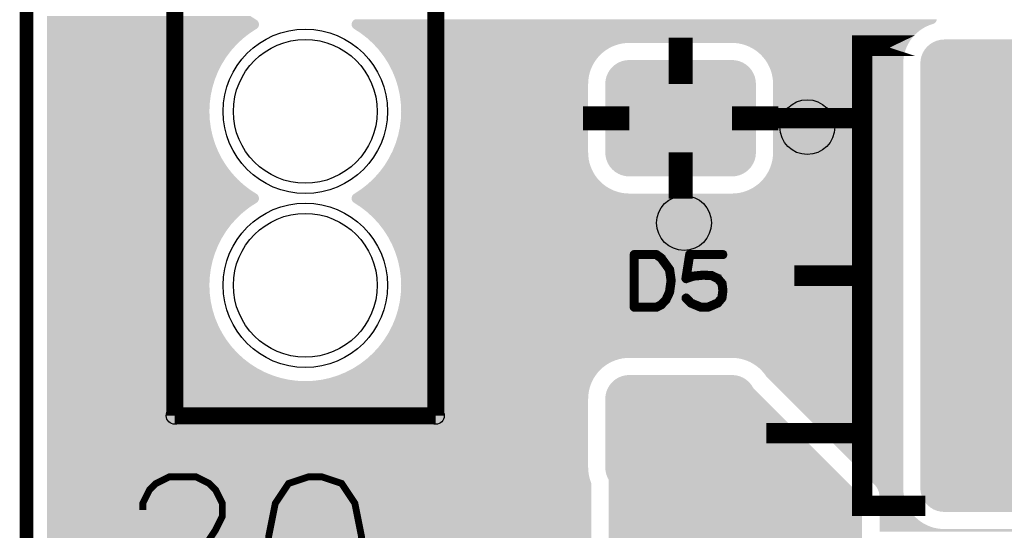
# Model space of a CAD drawing. Extents: x 0 to 130, y 0 to 74.
# Drawn here: x 0 to 14, y 9 to 17 of the extents above; entities that cross this region are included whole.
import ezdxf

# ---------------------------------------------------------------- set-up
doc = ezdxf.new("R2010")
doc.units = 0
doc.layers.get('0').update_dxf_attribs({"linetype": 'CONTINUOUS'})
for name, color, linetype in [('MASKTOP_GBR', 3, 'CONTINUOUS'), ('PLATA_GBR', 10, 'CONTINUOUS'), ('SCHELLTOP_GBR', 14, 'CONTINUOUS'), ('TOP_GBR', 9, 'CONTINUOUS')]:
    doc.layers.add(name, color=color, linetype=linetype)

# ---------------------------------------------------------------- blocks, each defined once
blk = doc.blocks.new('CUSTOM_62')
for points in [[(-1.033102, 0.705732), (-0.997432, 0.747496), (1.033102, 0.705732), (0.997432, 0.747496)], [(-0.997432, 0.747496), (-0.955668, 0.783166), (0.997432, 0.747496), (0.955668, 0.783166)], [(-0.955668, 0.783166), (-0.908838, 0.811862), (0.955668, 0.783166), (0.908838, 0.811862)], [(-0.908838, 0.811862), (-0.858096, 0.832882), (0.908838, 0.811862), (0.858096, 0.832882)], [(-0.858096, 0.832882), (-0.80469, 0.845702), (0.858096, 0.832882), (0.80469, 0.845702)], [(-0.80469, 0.845702), (-0.749936, 0.850012), (0.80469, 0.845702), (0.749936, 0.850012)], [(-1.095638, 0.554754), (-1.082818, 0.60816), (1.095638, 0.554754), (1.082818, 0.60816)], [(-1.082818, 0.60816), (-1.061798, 0.658902), (1.082818, 0.60816), (1.061798, 0.658902)], [(-1.061798, 0.658902), (-1.033102, 0.705732), (1.061798, 0.658902), (1.033102, 0.705732)], [(-1.099948, 0.5), (-1.095638, 0.554754), (1.099948, 0.5), (1.095638, 0.554754)], [(-1.099946, 0.498816), (-1.099948, 0.5), (1.099946, 0.498816), (1.099948, 0.5)], [(-1.099946, -0.498816), (-1.099946, 0.498816), (1.099946, -0.498816), (1.099946, 0.498816)], [(-1.099948, -0.5), (-1.099946, -0.498816), (1.099948, -0.5), (1.099946, -0.498816)], [(-1.095638, -0.554754), (-1.099948, -0.5), (1.095638, -0.554754), (1.099948, -0.5)], [(-1.082818, -0.60816), (-1.095638, -0.554754), (1.082818, -0.60816), (1.095638, -0.554754)], [(-1.061798, -0.658902), (-1.082818, -0.60816), (1.061798, -0.658902), (1.082818, -0.60816)], [(-1.033102, -0.705732), (-1.061798, -0.658902), (1.033102, -0.705732), (1.061798, -0.658902)], [(-0.997432, -0.747496), (-1.033102, -0.705732), (0.997432, -0.747496), (1.033102, -0.705732)], [(-0.955668, -0.783166), (-0.997432, -0.747496), (0.955668, -0.783166), (0.997432, -0.747496)], [(-0.908838, -0.811862), (-0.955668, -0.783166), (0.908838, -0.811862), (0.955668, -0.783166)], [(-0.858096, -0.832882), (-0.908838, -0.811862), (0.858096, -0.832882), (0.908838, -0.811862)], [(-0.80469, -0.845702), (-0.858096, -0.832882), (0.80469, -0.845702), (0.858096, -0.832882)], [(-0.749936, -0.850012), (-0.80469, -0.845702), (0.749936, -0.850012), (0.80469, -0.845702)]]:
    blk.add_solid(points)
blk = doc.blocks.new('CUSTOM_66')
for points in [[(-3.583134, 3.305676), (-3.547464, 3.34744), (3.583134, 3.305676), (3.547464, 3.34744)], [(-3.547464, 3.34744), (-3.5057, 3.38311), (3.547464, 3.34744), (3.5057, 3.38311)], [(-3.5057, 3.38311), (-3.45887, 3.411806), (3.5057, 3.38311), (3.45887, 3.411806)], [(-3.45887, 3.411806), (-3.408128, 3.432826), (3.45887, 3.411806), (3.408128, 3.432826)], [(-3.408128, 3.432826), (-3.354722, 3.445646), (3.408128, 3.432826), (3.354722, 3.445646)], [(-3.354722, 3.445646), (-3.299968, 3.449956), (3.354722, 3.445646), (3.299968, 3.449956)], [(-3.64567, 3.154698), (-3.63285, 3.208104), (3.64567, 3.154698), (3.63285, 3.208104)], [(-3.63285, 3.208104), (-3.61183, 3.258846), (3.63285, 3.208104), (3.61183, 3.258846)], [(-3.61183, 3.258846), (-3.583134, 3.305676), (3.61183, 3.258846), (3.583134, 3.305676)], [(-3.64998, 3.099944), (-3.64567, 3.154698), (3.64998, 3.099944), (3.64567, 3.154698)], [(-3.64998, -3.099944), (-3.64998, 3.099944), (3.64998, -3.099944), (3.64998, 3.099944)], [(-3.64567, -3.154698), (-3.64998, -3.099944), (3.64567, -3.154698), (3.64998, -3.099944)], [(-3.63285, -3.208104), (-3.64567, -3.154698), (3.63285, -3.208104), (3.64567, -3.154698)], [(-3.61183, -3.258846), (-3.63285, -3.208104), (3.61183, -3.258846), (3.63285, -3.208104)], [(-3.583134, -3.305676), (-3.61183, -3.258846), (3.583134, -3.305676), (3.61183, -3.258846)], [(-3.547464, -3.34744), (-3.583134, -3.305676), (3.547464, -3.34744), (3.583134, -3.305676)], [(-3.5057, -3.38311), (-3.547464, -3.34744), (3.5057, -3.38311), (3.547464, -3.34744)], [(-3.45887, -3.411806), (-3.5057, -3.38311), (3.45887, -3.411806), (3.5057, -3.38311)], [(-3.408128, -3.432826), (-3.45887, -3.411806), (3.408128, -3.432826), (3.45887, -3.411806)], [(-3.354722, -3.445646), (-3.408128, -3.432826), (3.354722, -3.445646), (3.408128, -3.432826)], [(-3.299968, -3.449956), (-3.354722, -3.445646), (3.299968, -3.449956), (3.354722, -3.445646)]]:
    blk.add_solid(points)
blk = doc.blocks.new('ROUND_47')
blk.add_circle((0, 0), 1.2)
blk = doc.blocks.new('ROUND_118')
blk.add_circle((0, 0), 0.125)
blk = doc.blocks.new('ROUND_3')
blk.add_circle((0, 0), 0.4)
blk = doc.blocks.new('CUSTOM_163')
for points in [[(-0.88892, 0.70794), (-0.845708, 0.731036), (0.88892, 0.70794), (0.845708, 0.731036)], [(-0.845708, 0.731036), (-0.798822, 0.74526), (0.845708, 0.731036), (0.798822, 0.74526)], [(-0.798822, 0.74526), (-0.750062, 0.750062), (0.798822, 0.74526), (0.750062, 0.750062)], [(-0.995196, 0.548886), (-0.980972, 0.595772), (0.995196, 0.548886), (0.980972, 0.595772)], [(-0.980972, 0.595772), (-0.957876, 0.638984), (0.980972, 0.595772), (0.957876, 0.638984)], [(-0.957876, 0.638984), (-0.926794, 0.676858), (0.957876, 0.638984), (0.926794, 0.676858)], [(-0.926794, 0.676858), (-0.88892, 0.70794), (0.926794, 0.676858), (0.88892, 0.70794)], [(-0.999998, 0.500126), (-0.995196, 0.548886), (0.999998, 0.500126), (0.995196, 0.548886)], [(-0.999998, -0.500126), (-0.999998, 0.500126), (0.999998, -0.500126), (0.999998, 0.500126)], [(-0.995196, -0.548886), (-0.999998, -0.500126), (0.995196, -0.548886), (0.999998, -0.500126)], [(-0.980972, -0.595772), (-0.995196, -0.548886), (0.980972, -0.595772), (0.995196, -0.548886)], [(-0.957876, -0.638984), (-0.980972, -0.595772), (0.957876, -0.638984), (0.980972, -0.595772)], [(-0.926794, -0.676858), (-0.957876, -0.638984), (0.926794, -0.676858), (0.957876, -0.638984)], [(-0.88892, -0.70794), (-0.926794, -0.676858), (0.88892, -0.70794), (0.926794, -0.676858)], [(-0.845708, -0.731036), (-0.88892, -0.70794), (0.845708, -0.731036), (0.88892, -0.70794)], [(-0.798822, -0.74526), (-0.845708, -0.731036), (0.798822, -0.74526), (0.845708, -0.731036)], [(-0.750062, -0.750062), (-0.798822, -0.74526), (0.750062, -0.750062), (0.798822, -0.74526)]]:
    blk.add_solid(points)
blk = doc.blocks.new('CUSTOM_168')
for points in [[(-3.476826, 3.276802), (-3.438952, 3.307884), (3.476826, 3.276802), (3.438952, 3.307884)], [(-3.438952, 3.307884), (-3.39574, 3.33098), (3.438952, 3.307884), (3.39574, 3.33098)], [(-3.39574, 3.33098), (-3.348854, 3.345204), (3.39574, 3.33098), (3.348854, 3.345204)], [(-3.348854, 3.345204), (-3.300094, 3.350006), (3.348854, 3.345204), (3.300094, 3.350006)], [(-3.545228, 3.14883), (-3.531004, 3.195716), (3.545228, 3.14883), (3.531004, 3.195716)], [(-3.531004, 3.195716), (-3.507908, 3.238928), (3.531004, 3.195716), (3.507908, 3.238928)], [(-3.507908, 3.238928), (-3.476826, 3.276802), (3.507908, 3.238928), (3.476826, 3.276802)], [(-3.55003, 3.10007), (-3.545228, 3.14883), (3.55003, 3.10007), (3.545228, 3.14883)], [(-3.55003, -3.10007), (-3.55003, 3.10007), (3.55003, -3.10007), (3.55003, 3.10007)], [(-3.545228, -3.14883), (-3.55003, -3.10007), (3.545228, -3.14883), (3.55003, -3.10007)], [(-3.531004, -3.195716), (-3.545228, -3.14883), (3.531004, -3.195716), (3.545228, -3.14883)], [(-3.507908, -3.238928), (-3.531004, -3.195716), (3.507908, -3.238928), (3.531004, -3.195716)], [(-3.476826, -3.276802), (-3.507908, -3.238928), (3.476826, -3.276802), (3.507908, -3.238928)], [(-3.438952, -3.307884), (-3.476826, -3.276802), (3.438952, -3.307884), (3.476826, -3.276802)], [(-3.39574, -3.33098), (-3.438952, -3.307884), (3.39574, -3.33098), (3.438952, -3.307884)], [(-3.348854, -3.345204), (-3.39574, -3.33098), (3.348854, -3.345204), (3.39574, -3.33098)], [(-3.300094, -3.350006), (-3.348854, -3.345204), (3.300094, -3.350006), (3.348854, -3.345204)]]:
    blk.add_solid(points)
blk = doc.blocks.new('ROUND_12')
blk.add_circle((0, 0), 1.05)

msp = doc.modelspace()

# ---------------------------------------------------------------- linework, layer by layer
at = {"layer": 'PLATA_GBR', "const_width": 0.199898}
msp.add_lwpolyline([(0, 2.999994), (0, 70.999984)], dxfattribs=at)
at = {"layer": 'SCHELLTOP_GBR'}
for points, const_width in [([(5.974968, 63.054992), (5.974968, 10.984992)], 0.249936), ([(2.164968, 10.984992), (2.164968, 61.784992)], 0.249936), ([(12.972924, 16.389986), (12.2, 16.389986), (12.2, 9.669984), (12.972924, 9.669984), (12.972924, 9.669958), (12.2, 9.669958), (12.2, 9.669984), (12.2, 10.729976), (10.799978, 10.729976), (12.2, 10.729976), (12.2, 15.329966), (10.799978, 15.329966), (10.799978, 15.329992), (12.2, 15.329992), (12.2, 16.389986), (12.972924, 16.389986)], 0.299974), ([(9.405188, 13.121944), (9.4044, 13.123544), (9.403588, 13.125146), (9.401988, 13.127558), (9.401988, 13.128372), (9.351594, 13.197968), (9.349994, 13.20038), (9.280398, 13.296342), (9.278798, 13.297942), (9.277224, 13.298754), (9.277224, 13.300354), (9.206002, 13.35156), (9.201988, 13.353162), (9.199626, 13.353948), (9.197212, 13.354762), (8.872398, 13.354762), (8.86681, 13.353162), (8.86201, 13.349148), (8.857996, 13.34516), (8.856396, 13.33876), (8.856396, 12.57074), (8.857996, 12.564364), (8.86201, 12.56035), (8.86681, 12.556364), (8.872398, 12.554738), (9.197212, 12.554738), (9.2028, 12.55555), (9.272396, 12.589154), (9.277224, 12.592354), (9.27801, 12.593956), (9.349232, 12.66914), (9.350806, 12.67074), (9.352408, 12.674752), (9.403588, 12.783566), (9.4044, 12.78514), (9.405188, 12.78674), (9.405188, 12.787554), (9.428404, 12.957176), (9.428404, 12.96195), (9.405188, 13.121944)], 0.100076), ([(9.32439, 13.181152), (9.37161, 13.112368), (9.394824, 12.959538), (9.37161, 12.794742), (9.323604, 12.688342), (9.257208, 12.618746), (9.192388, 12.587554), (8.889188, 12.587554), (8.889188, 13.321944), (9.190812, 13.321944), (9.254794, 13.274752), (9.322816, 13.181964), (9.32439, 13.181152)], 0.100076), ([(9.640392, 12.716384), (9.635616, 12.719558), (9.62919, 12.720346), (9.623602, 12.717958), (9.618802, 12.714758), (9.614788, 12.709144), (9.613188, 12.703556), (9.613188, 12.697968), (9.61639, 12.69238), (9.688398, 12.619558), (9.690812, 12.617146), (9.694036, 12.616358), (9.695612, 12.614784), (9.838004, 12.55555), (9.839604, 12.554738), (9.842804, 12.554738), (9.843592, 12.554738), (9.952406, 12.554738), (9.954006, 12.554738), (9.955606, 12.554738), (9.957994, 12.55555), (10.098812, 12.616358), (10.1028, 12.618746), (10.1044, 12.620372), (10.165208, 12.693954), (10.165994, 12.694742), (10.165994, 12.696342), (10.16762, 12.697968), (10.170032, 12.701956), (10.183622, 12.813156), (10.183622, 12.817144), (10.170796, 12.917958), (10.170032, 12.921946), (10.169194, 12.922758), (10.16762, 12.925172), (10.166808, 12.925958), (10.165994, 12.927584), (10.106024, 12.997942), (10.1044, 12.997942), (10.103612, 13.000356), (10.1012, 13.002768), (10.010012, 13.047548), (10.006, 13.04836), (10.000412, 13.04836), (9.881996, 13.054762), (9.87961, 13.054762), (9.875596, 13.054762), (9.735592, 13.04036), (9.733992, 13.039548), (9.731628, 13.039548), (9.73079, 13.039548), (9.647606, 13.011556), (9.6964, 13.321944), (10.16762, 13.321944), (10.173208, 13.32357), (10.178034, 13.326744), (10.180396, 13.332358), (10.181208, 13.337946), (10.180396, 13.344348), (10.178034, 13.349986), (10.173208, 13.353162), (10.16762, 13.354762), (9.68281, 13.354762), (9.675622, 13.353162), (9.671608, 13.349148), (9.66762, 13.34516), (9.666808, 13.341146), (9.611614, 12.990754), (9.611614, 12.985954), (9.613188, 12.98194), (9.615602, 12.979552), (9.618802, 12.976352), (9.62279, 12.973176), (9.626804, 12.971552), (9.630028, 12.970764), (9.633204, 12.972338), (9.738792, 13.007544), (9.87801, 13.021184), (9.87961, 13.021184), (9.880396, 13.021184), (9.997998, 13.015544), (10.085196, 12.973176), (10.138792, 12.909956), (10.149992, 12.81557), (10.138028, 12.710744), (10.08281, 12.645948), (9.947606, 12.587554), (9.847606, 12.587554), (9.709988, 12.644374), (9.640392, 12.716384)], 0.100076), ([(12.2, 13.029972), (11.209986, 13.029972)], 0.299974), ([(5.974968, 10.984992), (2.164968, 10.984992)], 0.249936), ([(1.697024, 9.609404), (1.697024, 9.706178), (1.793774, 9.8997), (1.890548, 9.996474), (2.08407, 10.093224), (2.471116, 10.093224), (2.664638, 9.996474), (2.761412, 9.8997), (2.85816, 9.706178), (2.85816, 9.51268), (2.761412, 9.319132), (2.56789, 9.028836), (1.60025, 8.061224), (2.954934, 8.061224)], 0.100076), ([(4.309618, 8.061224), (4.59989, 8.157998), (4.793412, 8.448294), (4.89016, 8.932088), (4.89016, 9.22236), (4.793412, 9.706178), (4.59989, 9.996474), (4.309618, 10.093224), (4.11607, 10.093224), (3.825774, 9.996474), (3.63225, 9.706178), (3.535502, 9.22236), (3.535502, 8.932088), (3.63225, 8.448294), (3.825774, 8.157998), (4.11607, 8.061224), (4.309618, 8.061224)], 0.100076)]:
    msp.add_lwpolyline(points, dxfattribs=dict(at, const_width=const_width))
at = {"layer": 'TOP_GBR', "const_width": 0.350012}
for points in [[(9.549968, 15.829966), (9.549968, 16.50619)], [(8.799982, 15.329966), (8.123808, 15.329966)], [(10.29998, 15.329966), (10.976178, 15.329966)], [(9.549968, 14.829968), (9.549968, 14.153768)]]:
    msp.add_lwpolyline(points, dxfattribs=at)
at = {"layer": 'TOP_GBR'}
for points in [[(0.299974, 16.765524), (0.299974, 16.823208), (3.356306, 16.765524), (3.266944, 16.823208)], [(0.299974, 16.761888), (0.299974, 16.765524), (3.361876, 16.761888), (3.356306, 16.765524)], [(0.299974, 16.757784), (0.299974, 16.761888), (3.367102, 16.757784), (3.361876, 16.761888)], [(0.299974, 16.75325), (0.299974, 16.757784), (3.371944, 16.75325), (3.367102, 16.757784)], [(0.299974, 16.748286), (0.299974, 16.75325), (3.376394, 16.748286), (3.371944, 16.75325)], [(0.299974, 16.742986), (0.299974, 16.748286), (3.380368, 16.742986), (3.376394, 16.748286)], [(0.299974, 16.737346), (0.299974, 16.742986), (3.383878, 16.737346), (3.380368, 16.742986)], [(0.299974, 16.731408), (0.299974, 16.737346), (3.386888, 16.731408), (3.383878, 16.737346)], [(0.299974, 16.725254), (0.299974, 16.731408), (3.389358, 16.725254), (3.386888, 16.731408)], [(0.299974, 16.718904), (0.299974, 16.725254), (3.391288, 16.718904), (3.389358, 16.725254)], [(0.299974, 16.712378), (0.299974, 16.718904), (3.39266, 16.712378), (3.391288, 16.718904)], [(0.299974, 16.705776), (0.299974, 16.712378), (3.393456, 16.705776), (3.39266, 16.712378)], [(0.299974, 16.699966), (0.299974, 16.705776), (3.393694, 16.699966), (3.393456, 16.705776)], [(0.299974, 16.693312), (0.299974, 16.699966), (3.393404, 16.693312), (3.393694, 16.699966)], [(0.299974, 16.686748), (0.299974, 16.693312), (3.392538, 16.686748), (3.393404, 16.693312)], [(0.299974, 16.680248), (0.299974, 16.686748), (3.391098, 16.680248), (3.392538, 16.686748)], [(0.299974, 16.67391), (0.299974, 16.680248), (3.3891, 16.67391), (3.391098, 16.680248)], [(4.74627, 16.699966), (4.74656, 16.706618), (13.214372, 16.699966), (13.23425, 16.706618)], [(4.7465, 16.694144), (4.74627, 16.699966), (13.196972, 16.694144), (13.214372, 16.699966)], [(4.746986, 16.690122), (4.7465, 16.694144), (13.184954, 16.690122), (13.196972, 16.694144)], [(4.74656, 16.706618), (4.746572, 16.706724), (13.23425, 16.706618), (13.234568, 16.706724)], [(4.746572, 16.706724), (4.746794, 16.708396), (13.234568, 16.706724), (13.239644, 16.708396)], [(4.746794, 16.708396), (4.747128, 16.710934), (13.239644, 16.708396), (13.245776, 16.710934)], [(4.747296, 16.687546), (4.746986, 16.690122), (13.179028, 16.687546), (13.184954, 16.690122)], [(4.747128, 16.710934), (4.747424, 16.713182), (13.245776, 16.710934), (13.250092, 16.713182)], [(4.748668, 16.681022), (4.747296, 16.687546), (13.164026, 16.681022), (13.179028, 16.687546)], [(4.747424, 16.713182), (4.747608, 16.714014), (13.250092, 16.713182), (13.251692, 16.714014)], [(4.747608, 16.714014), (4.748398, 16.71758), (13.251692, 16.714014), (13.257294, 16.71758)], [(4.748398, 16.71758), (4.748864, 16.719682), (13.257294, 16.71758), (13.260032, 16.719682)], [(4.750594, 16.674672), (4.748668, 16.681022), (13.149422, 16.674672), (13.164026, 16.681022)], [(4.748864, 16.719682), (4.74948, 16.721638), (13.260032, 16.719682), (13.262582, 16.721638)], [(4.74948, 16.721638), (4.750862, 16.72602), (13.262582, 16.721638), (13.267354, 16.72602)], [(4.750862, 16.72602), (4.750904, 16.726126), (13.267354, 16.72602), (13.26747, 16.726126)], [(4.750904, 16.726126), (4.75293, 16.731014), (13.26747, 16.726126), (13.271956, 16.731014)], [(4.75293, 16.731014), (4.753396, 16.732138), (13.271956, 16.731014), (13.272816, 16.732138)], [(4.753396, 16.732138), (4.755562, 16.736306), (13.272816, 16.732138), (13.276014, 16.736306)], [(4.755562, 16.736306), (4.75648, 16.738072), (13.276014, 16.736306), (13.277138, 16.738072)], [(4.75648, 16.738072), (4.758916, 16.741896), (13.277138, 16.738072), (13.279576, 16.741896)], [(4.758916, 16.741896), (4.76004, 16.743658), (13.279576, 16.741896), (13.280492, 16.743658)], [(4.76004, 16.743658), (4.763236, 16.747828), (13.280492, 16.743658), (13.28266, 16.747828)], [(4.763236, 16.747828), (4.7641, 16.748952), (13.28266, 16.747828), (13.283124, 16.748952)], [(4.7641, 16.748952), (4.768586, 16.75384), (13.283124, 16.748952), (13.28515, 16.75384)], [(4.768586, 16.75384), (4.7687, 16.753946), (13.28515, 16.75384), (13.285194, 16.753946)], [(4.7687, 16.753946), (4.773474, 16.758328), (13.285194, 16.753946), (13.286574, 16.758328)], [(4.773474, 16.758328), (4.776024, 16.760284), (13.286574, 16.758328), (13.287192, 16.760284)], [(4.776024, 16.760284), (4.778754, 16.762378), (13.287192, 16.760284), (13.287654, 16.762378)], [(4.778754, 16.762378), (4.783632, 16.765524), (13.287654, 16.762378), (13.288352, 16.765524)], [(4.783632, 16.765524), (4.78556, 16.766784), (13.288352, 16.765524), (13.288632, 16.766784)], [(4.78556, 16.766784), (4.795612, 16.773348), (13.288632, 16.766784), (13.289498, 16.773348)], [(0.299974, 16.667792), (0.299974, 16.67391), (3.386566, 16.667792), (3.3891, 16.67391)], [(0.299974, 16.66186), (0.299974, 16.667792), (3.383482, 16.66186), (3.386566, 16.667792)], [(0.299974, 16.65627), (0.299974, 16.66186), (3.37992, 16.65627), (3.383482, 16.66186)], [(0.299974, 16.650978), (0.299974, 16.65627), (3.375862, 16.650978), (3.37992, 16.65627)], [(0.299974, 16.64609), (0.299974, 16.650978), (3.371376, 16.64609), (3.375862, 16.650978)], [(0.299974, 16.641602), (0.299974, 16.64609), (3.366488, 16.641602), (3.371376, 16.64609)], [(0.299974, 16.637552), (0.299974, 16.641602), (3.361208, 16.637552), (3.366488, 16.641602)], [(0.299974, 16.63441), (0.299974, 16.637552), (3.356306, 16.63441), (3.361208, 16.637552)], [(0.299974, 16.567624), (0.299974, 16.63441), (3.254044, 16.567624), (3.356306, 16.63441)], [(0.299974, 16.492182), (0.299974, 16.567624), (3.158, 16.492182), (3.254044, 16.567624)], [(4.752776, 16.669236), (4.750594, 16.674672), (13.136922, 16.669236), (13.149422, 16.674672)], [(4.753062, 16.66852), (4.752776, 16.669236), (13.135602, 16.66852), (13.136922, 16.669236)], [(4.75607, 16.662582), (4.753062, 16.66852), (13.124668, 16.662582), (13.135602, 16.66852)], [(4.759578, 16.656944), (4.75607, 16.662582), (13.114284, 16.656944), (13.124668, 16.662582)], [(4.76355, 16.651644), (4.759578, 16.656944), (13.104524, 16.651644), (13.114284, 16.656944)], [(4.767998, 16.646682), (4.76355, 16.651644), (13.095386, 16.646682), (13.104524, 16.651644)], [(4.770584, 16.644262), (4.767998, 16.646682), (13.09093, 16.644262), (13.095386, 16.646682)], [(4.77284, 16.642148), (4.770584, 16.644262), (13.087736, 16.642148), (13.09093, 16.644262)], [(4.778064, 16.638044), (4.77284, 16.642148), (13.081536, 16.638044), (13.087736, 16.642148)], [(4.783632, 16.63441), (4.778064, 16.638044), (13.076046, 16.63441), (13.081536, 16.638044)], [(4.813146, 16.615374), (4.783632, 16.63441), (13.04729, 16.615374), (13.076046, 16.63441)], [(4.863688, 16.582776), (4.813146, 16.615374), (13.006308, 16.582776), (13.04729, 16.615374)], [(4.872992, 16.576774), (4.863688, 16.582776), (12.999982, 16.576774), (13.006308, 16.582776)], [(4.91212, 16.546752), (4.872992, 16.576774), (12.96835, 16.546752), (12.999982, 16.576774)], [(4.963222, 16.50754), (4.91212, 16.546752), (12.933664, 16.50754), (12.96835, 16.546752)], [(0.299974, 16.408666), (0.299974, 16.492182), (3.068902, 16.408666), (3.158, 16.492182)], [(0.299974, 16.317678), (0.299974, 16.408666), (2.9874, 16.317678), (3.068902, 16.408666)], [(4.969892, 16.502422), (4.963222, 16.50754), (12.929876, 16.502422), (12.933664, 16.50754)], [(5.010196, 16.465488), (4.969892, 16.502422), (12.902548, 16.465488), (12.929876, 16.502422)], [(5.048932, 16.42999), (5.010196, 16.465488), (12.880796, 16.42999), (12.902548, 16.465488)], [(5.051424, 16.427706), (5.048932, 16.42999), (8.747676, 16.427706), (8.799982, 16.42999)], [(5.058878, 16.420876), (5.051424, 16.427706), (8.695808, 16.420876), (8.747676, 16.427706)], [(5.059924, 16.419916), (5.058878, 16.420876), (8.691476, 16.419916), (8.695808, 16.420876)], [(5.069426, 16.409548), (5.059924, 16.419916), (8.6447, 16.409548), (8.691476, 16.419916)], [(5.08385, 16.393808), (5.069426, 16.409548), (8.594782, 16.393808), (8.6447, 16.409548)], [(5.102192, 16.373792), (5.08385, 16.393808), (8.546448, 16.373792), (8.594782, 16.393808)], [(10.35228, 16.427678), (10.299986, 16.42999), (12.879378, 16.427678), (12.880796, 16.42999)], [(10.404174, 16.420846), (10.35228, 16.427678), (12.875192, 16.420846), (12.879378, 16.427678)], [(10.404302, 16.420818), (10.404174, 16.420846), (12.875176, 16.420818), (12.875192, 16.420846)], [(10.455256, 16.409522), (10.404302, 16.420818), (12.869542, 16.409522), (12.875176, 16.420818)], [(10.505182, 16.39378), (10.455256, 16.409522), (12.861694, 16.39378), (12.869542, 16.409522)], [(10.552912, 16.374014), (10.505182, 16.39378), (12.85184, 16.374014), (12.861694, 16.39378)], [(0.299974, 16.219966), (0.299974, 16.317678), (2.914166, 16.219966), (2.9874, 16.317678)], [(5.124354, 16.349608), (5.102192, 16.373792), (8.499986, 16.349608), (8.546448, 16.373792)], [(5.14243, 16.329882), (5.124354, 16.349608), (8.469022, 16.329882), (8.499986, 16.349608)], [(5.148872, 16.321488), (5.14243, 16.329882), (8.455848, 16.321488), (8.469022, 16.329882)], [(5.17333, 16.289612), (5.148872, 16.321488), (8.414304, 16.289612), (8.455848, 16.321488)], [(5.200458, 16.254256), (5.17333, 16.289612), (8.375722, 16.254256), (8.414304, 16.289612)], [(5.21679, 16.232968), (5.200458, 16.254256), (8.356212, 16.232968), (8.375722, 16.254256)], [(10.553538, 16.373754), (10.552912, 16.374014), (12.851736, 16.373754), (12.85184, 16.374014)], [(10.599982, 16.349574), (10.553538, 16.373754), (12.842214, 16.349574), (12.851736, 16.373754)], [(10.638144, 16.325266), (10.599982, 16.349574), (12.83264, 16.325266), (12.842214, 16.349574)], [(10.644124, 16.321456), (10.638144, 16.325266), (12.83151, 16.321456), (12.83264, 16.325266)], [(10.685664, 16.28958), (10.644124, 16.321456), (12.82207, 16.28958), (12.83151, 16.321456)], [(10.701446, 16.275118), (10.685664, 16.28958), (12.817788, 16.275118), (12.82207, 16.28958)], [(10.724244, 16.254224), (10.701446, 16.275118), (12.813536, 16.254224), (12.817788, 16.275118)], [(10.75211, 16.223816), (10.724244, 16.254224), (12.807352, 16.223816), (12.813536, 16.254224)], [(0.299974, 16.116228), (0.299974, 16.219966), (2.849716, 16.116228), (2.914166, 16.219966)], [(0.299974, 16.007254), (0.299974, 16.116228), (2.794546, 16.007254), (2.849716, 16.116228)], [(5.227808, 16.215676), (5.21679, 16.232968), (8.340366, 16.215676), (8.356212, 16.232968)], [(5.254274, 16.174136), (5.227808, 16.215676), (8.30849, 16.174136), (8.340366, 16.215676)], [(5.282396, 16.129994), (5.254274, 16.174136), (8.280372, 16.129994), (8.30849, 16.174136)], [(5.282402, 16.129984), (5.282396, 16.129994), (8.280366, 16.129984), (8.280372, 16.129994)], [(5.306568, 16.08356), (5.282402, 16.129984), (8.256196, 16.08356), (8.280366, 16.129984)], [(10.7596, 16.215642), (10.75211, 16.223816), (12.80642, 16.215642), (12.807352, 16.223816)], [(10.791476, 16.174098), (10.7596, 16.215642), (12.801688, 16.174098), (12.80642, 16.215642)], [(10.79295, 16.171786), (10.791476, 16.174098), (12.801426, 16.171786), (12.801688, 16.174098)], [(10.81959, 16.12997), (10.79295, 16.171786), (12.799974, 16.12997), (12.801426, 16.171786)], [(10.819594, 16.129966), (10.81959, 16.12997), (12.799974, 16.129966), (12.799974, 16.12997)], [(10.843776, 16.083506), (10.819594, 16.129966), (12.799974, 16.083506), (12.799974, 16.129966)], [(0.299974, 15.893912), (0.299974, 16.007254), (2.749092, 15.893912), (2.794546, 16.007254)], [(5.33174, 16.035202), (5.306568, 16.08356), (8.236168, 16.035202), (8.256196, 16.08356)], [(5.338812, 16.021614), (5.33174, 16.035202), (8.231882, 16.021614), (8.236168, 16.035202)], [(5.353866, 15.985274), (5.338812, 16.021614), (8.220426, 15.985274), (8.231882, 16.021614)], [(5.375024, 15.93419), (5.353866, 15.985274), (8.2091, 15.93419), (8.220426, 15.985274)], [(10.863794, 16.03517), (10.843776, 16.083506), (12.799974, 16.03517), (12.799974, 16.083506)], [(10.879534, 15.98525), (10.863794, 16.03517), (12.799974, 15.98525), (12.799974, 16.03517)], [(10.890864, 15.93414), (10.879534, 15.98525), (12.799974, 15.93414), (12.799974, 15.98525)], [(0.299974, 15.777036), (0.299974, 15.893912), (2.713688, 15.777036), (2.749092, 15.893912)], [(5.385538, 15.908804), (5.375024, 15.93419), (8.205756, 15.908804), (8.2091, 15.93419)], [(5.393896, 15.882296), (5.385538, 15.908804), (8.202268, 15.882296), (8.205756, 15.908804)], [(5.410396, 15.829966), (5.393896, 15.882296), (8.200008, 15.829966), (8.202268, 15.882296)], [(5.422264, 15.792324), (5.410396, 15.829966), (8.200008, 15.792324), (8.200008, 15.829966)], [(10.897694, 15.88227), (10.890864, 15.93414), (12.799974, 15.88227), (12.799974, 15.93414)], [(10.899978, 15.829966), (10.897694, 15.88227), (12.799974, 15.829966), (12.799974, 15.88227)], [(10.899978, 14.829968), (10.899978, 15.829966), (12.799974, 14.829968), (12.799974, 15.829966)], [(0.299974, 15.657484), (0.299974, 15.777036), (2.688598, 15.657484), (2.713688, 15.777036)], [(5.448698, 15.67308), (5.422264, 15.792324), (8.200008, 15.67308), (8.200008, 15.792324)], [(5.464638, 15.552018), (5.448698, 15.67308), (8.200008, 15.552018), (8.200008, 15.67308)], [(0.299974, 15.536222), (0.299974, 15.657484), (2.674026, 15.536222), (2.688598, 15.657484)], [(0.299974, 15.429992), (0.299974, 15.536222), (2.669972, 15.429992), (2.674026, 15.536222)], [(5.469966, 15.429992), (5.464638, 15.552018), (8.200008, 15.429992), (8.200008, 15.552018)], [(0.299974, 15.307964), (0.299974, 15.429992), (2.675298, 15.307964), (2.669972, 15.429992)], [(5.465928, 15.323722), (5.469966, 15.429992), (8.200008, 15.323722), (8.200008, 15.429992)], [(0.299974, 15.186902), (0.299974, 15.307964), (2.691238, 15.186902), (2.675298, 15.307964)], [(5.451356, 15.202458), (5.465928, 15.323722), (8.200008, 15.202458), (8.200008, 15.323722)], [(0.299974, 15.067658), (0.299974, 15.186902), (2.717672, 15.067658), (2.691238, 15.186902)], [(5.426264, 15.082904), (5.451356, 15.202458), (8.200008, 15.082904), (8.200008, 15.202458)], [(0.299974, 14.951178), (0.299974, 15.067658), (2.754398, 14.951178), (2.717672, 15.067658)], [(0.299974, 14.838368), (0.299974, 14.951178), (2.801124, 14.838368), (2.754398, 14.951178)], [(5.345404, 14.852682), (5.39086, 14.966028), (8.200008, 14.852682), (8.200008, 14.966028)], [(5.39086, 14.966028), (5.426264, 15.082904), (8.200008, 14.966028), (8.200008, 15.082904)], [(0.299974, 14.73), (0.299974, 14.838368), (2.857534, 14.73), (2.801124, 14.838368)], [(5.307422, 14.777664), (5.333904, 14.829968), (8.20229, 14.777664), (8.200008, 14.829968)], [(5.333904, 14.829968), (5.345404, 14.852682), (8.200008, 14.829968), (8.200008, 14.852682)], [(10.897692, 14.777662), (10.899978, 14.829968), (12.799974, 14.777662), (12.799974, 14.829968)], [(0.299974, 14.627014), (0.299974, 14.73), (2.923146, 14.627014), (2.857534, 14.73)], [(5.22578, 14.63997), (5.24735, 14.674688), (8.231396, 14.63997), (8.220448, 14.674688)], [(5.24735, 14.674688), (5.279102, 14.725796), (8.220448, 14.674688), (8.20912, 14.725796)], [(5.279102, 14.725796), (5.290232, 14.743708), (8.20912, 14.725796), (8.206762, 14.743708)], [(5.290232, 14.743708), (5.307422, 14.777664), (8.206762, 14.743708), (8.20229, 14.777664)], [(10.863792, 14.624756), (10.879534, 14.674684), (12.799974, 14.624756), (12.799974, 14.674684)], [(10.879534, 14.674684), (10.89086, 14.725768), (12.799974, 14.674684), (12.799974, 14.725768)], [(10.89086, 14.725768), (10.897692, 14.777662), (12.799974, 14.725768), (12.799974, 14.777662)], [(0.299974, 14.5301), (0.299974, 14.627014), (2.997506, 14.5301), (2.923146, 14.627014)], [(0.299974, 14.440066), (0.299974, 14.5301), (3.080012, 14.440066), (2.997506, 14.5301)], [(5.102016, 14.48585), (5.141542, 14.529974), (8.308504, 14.48585), (8.28039, 14.529974)], [(5.141542, 14.529974), (5.152544, 14.542256), (8.28039, 14.529974), (8.273998, 14.542256)], [(5.152544, 14.542256), (5.178162, 14.576438), (8.273998, 14.542256), (8.256206, 14.576438)], [(5.178162, 14.576438), (5.214386, 14.62477), (8.256206, 14.576438), (8.236188, 14.62477)], [(5.214386, 14.62477), (5.22578, 14.63997), (8.236188, 14.62477), (8.231396, 14.63997)], [(10.79147, 14.485822), (10.819588, 14.529964), (12.799974, 14.485822), (12.799974, 14.529964)], [(10.819588, 14.529964), (10.843764, 14.576398), (12.799974, 14.529964), (12.799974, 14.576398)], [(10.843764, 14.576398), (10.863792, 14.624756), (12.799974, 14.576398), (12.799974, 14.624756)], [(0.299974, 14.35756), (0.299974, 14.440066), (3.170044, 14.35756), (3.080012, 14.440066)], [(4.984732, 14.37037), (5.022452, 14.405726), (8.414312, 14.37037), (8.375734, 14.405726)], [(5.022452, 14.405726), (5.063612, 14.444306), (8.375734, 14.405726), (8.340378, 14.444306)], [(5.063612, 14.444306), (5.07104, 14.451268), (8.340378, 14.444306), (8.335038, 14.451268)], [(5.07104, 14.451268), (5.102016, 14.48585), (8.335038, 14.451268), (8.308504, 14.48585)], [(10.685656, 14.370346), (10.724238, 14.405702), (12.799974, 14.370346), (12.799974, 14.405702)], [(10.724238, 14.405702), (10.759594, 14.444282), (12.799974, 14.405702), (12.799974, 14.444282)], [(10.759594, 14.444282), (10.79147, 14.485822), (12.799974, 14.444282), (12.799974, 14.485822)], [(0.299974, 14.283208), (0.299974, 14.35756), (3.266944, 14.283208), (3.170044, 14.35756)], [(0.299974, 14.225524), (0.299974, 14.283208), (3.356306, 14.225524), (3.266944, 14.283208)], [(4.793972, 14.232278), (4.804434, 14.23911), (8.747682, 14.232278), (8.69579, 14.23911)], [(4.804434, 14.23911), (4.821772, 14.250432), (8.69579, 14.23911), (8.64471, 14.250432)], [(4.821772, 14.250432), (4.845876, 14.266174), (8.64471, 14.250432), (8.594786, 14.266174)], [(4.845876, 14.266174), (4.87654, 14.2862), (8.594786, 14.266174), (8.546434, 14.2862)], [(4.87654, 14.2862), (4.885894, 14.292308), (8.546434, 14.2862), (8.534702, 14.292308)], [(4.885894, 14.292308), (4.908898, 14.310378), (8.534702, 14.292308), (8.49999, 14.310378)], [(4.908898, 14.310378), (4.944694, 14.338496), (8.49999, 14.310378), (8.45585, 14.338496)], [(4.944694, 14.338496), (4.98194, 14.367752), (8.45585, 14.338496), (8.417724, 14.367752)], [(4.98194, 14.367752), (4.984732, 14.37037), (8.417724, 14.367752), (8.414312, 14.37037)], [(10.352284, 14.232252), (10.404152, 14.239082), (12.799974, 14.232252), (12.799974, 14.239082)], [(10.404152, 14.239082), (10.45526, 14.25041), (12.799974, 14.239082), (12.799974, 14.25041)], [(10.45526, 14.25041), (10.505178, 14.26615), (12.799974, 14.25041), (12.799974, 14.26615)], [(10.505178, 14.26615), (10.553512, 14.286166), (12.799974, 14.26615), (12.799974, 14.286166)], [(10.553512, 14.286166), (10.599974, 14.31035), (12.799974, 14.286166), (12.799974, 14.31035)], [(10.599974, 14.31035), (10.644112, 14.33847), (12.799974, 14.31035), (12.799974, 14.33847)], [(10.644112, 14.33847), (10.685656, 14.370346), (12.799974, 14.33847), (12.799974, 14.370346)], [(0.299974, 14.221888), (0.299974, 14.225524), (3.36187, 14.221888), (3.356306, 14.225524)], [(0.299974, 14.217784), (0.299974, 14.221888), (3.367096, 14.217784), (3.36187, 14.221888)], [(0.299974, 14.21325), (0.299974, 14.217784), (3.371938, 14.21325), (3.367096, 14.217784)], [(0.299974, 14.208288), (0.299974, 14.21325), (3.376386, 14.208288), (3.371938, 14.21325)], [(0.299974, 14.202988), (0.299974, 14.208288), (3.380358, 14.202988), (3.376386, 14.208288)], [(0.299974, 14.19735), (0.299974, 14.202988), (3.383866, 14.19735), (3.380358, 14.202988)], [(0.299974, 14.191412), (0.299974, 14.19735), (3.386874, 14.191412), (3.383866, 14.19735)], [(0.299974, 14.18526), (0.299974, 14.191412), (3.389342, 14.18526), (3.386874, 14.191412)], [(0.299974, 14.17891), (0.299974, 14.18526), (3.391268, 14.17891), (3.389342, 14.18526)], [(0.299974, 14.172386), (0.299974, 14.17891), (3.39264, 14.172386), (3.391268, 14.17891)], [(0.299974, 14.165788), (0.299974, 14.172386), (3.393436, 14.165788), (3.39264, 14.172386)], [(0.299974, 14.159992), (0.299974, 14.165788), (3.393694, 14.159992), (3.393436, 14.165788)], [(0.299974, 14.153338), (0.299974, 14.159992), (3.393404, 14.153338), (3.393694, 14.159992)], [(0.299974, 14.146774), (0.299974, 14.153338), (3.392538, 14.146774), (3.393404, 14.153338)], [(0.299974, 14.140274), (0.299974, 14.146774), (3.391098, 14.140274), (3.392538, 14.146774)], [(0.299974, 14.133936), (0.299974, 14.140274), (3.3891, 14.133936), (3.391098, 14.140274)], [(0.299974, 14.127818), (0.299974, 14.133936), (3.386566, 14.127818), (3.3891, 14.133936)], [(0.299974, 14.121886), (0.299974, 14.127818), (3.383482, 14.121886), (3.386566, 14.127818)], [(0.299974, 14.116296), (0.299974, 14.121886), (3.37992, 14.116296), (3.383482, 14.121886)], [(0.299974, 14.111004), (0.299974, 14.116296), (3.375862, 14.111004), (3.37992, 14.116296)], [(0.299974, 14.106116), (0.299974, 14.111004), (3.371376, 14.106116), (3.375862, 14.111004)], [(0.299974, 14.101628), (0.299974, 14.106116), (3.366488, 14.101628), (3.371376, 14.106116)], [(0.299974, 14.097578), (0.299974, 14.101628), (3.361208, 14.097578), (3.366488, 14.101628)], [(0.299974, 14.09441), (0.299974, 14.097578), (3.356306, 14.09441), (3.361208, 14.097578)], [(0.299974, 14.027624), (0.299974, 14.09441), (3.254044, 14.027624), (3.356306, 14.09441)], [(4.74627, 14.159992), (4.74656, 14.166644), (12.799974, 14.159992), (12.799974, 14.166644)], [(4.746482, 14.154154), (4.74627, 14.159992), (12.799974, 14.154154), (12.799974, 14.159992)], [(4.747278, 14.147554), (4.746482, 14.154154), (12.799974, 14.147554), (12.799974, 14.154154)], [(4.74656, 14.166644), (4.747424, 14.173208), (12.799974, 14.166644), (12.799974, 14.173208)], [(4.748652, 14.141028), (4.747278, 14.147554), (12.799974, 14.141028), (12.799974, 14.147554)], [(4.747424, 14.173208), (4.748864, 14.179708), (12.799974, 14.173208), (12.799974, 14.179708)], [(4.750578, 14.134678), (4.748652, 14.141028), (12.799974, 14.134678), (12.799974, 14.141028)], [(4.748864, 14.179708), (4.750862, 14.186046), (12.799974, 14.179708), (12.799974, 14.186046)], [(4.753048, 14.128524), (4.750578, 14.134678), (12.799974, 14.128524), (12.799974, 14.134678)], [(4.750862, 14.186046), (4.753396, 14.192164), (12.799974, 14.186046), (12.799974, 14.192164)], [(4.756058, 14.122586), (4.753048, 14.128524), (12.799974, 14.122586), (12.799974, 14.128524)], [(4.753396, 14.192164), (4.75648, 14.198098), (12.799974, 14.192164), (12.799974, 14.198098)], [(4.759568, 14.116946), (4.756058, 14.122586), (12.799974, 14.116946), (12.799974, 14.122586)], [(4.75648, 14.198098), (4.76004, 14.203684), (12.799974, 14.198098), (12.799974, 14.203684)], [(4.763542, 14.111644), (4.759568, 14.116946), (12.799974, 14.111644), (12.799974, 14.116946)], [(4.76004, 14.203684), (4.7641, 14.208978), (12.799974, 14.203684), (12.799974, 14.208978)], [(4.767992, 14.106684), (4.763542, 14.111644), (12.799974, 14.106684), (12.799974, 14.111644)], [(4.7641, 14.208978), (4.768586, 14.213866), (12.799974, 14.208978), (12.799974, 14.213866)], [(4.772836, 14.102148), (4.767992, 14.106684), (12.799974, 14.102148), (12.799974, 14.106684)], [(4.768586, 14.213866), (4.773474, 14.218354), (12.799974, 14.213866), (12.799974, 14.218354)], [(4.778062, 14.098044), (4.772836, 14.102148), (12.799974, 14.098044), (12.799974, 14.102148)], [(4.773474, 14.218354), (4.778764, 14.222412), (12.799974, 14.218354), (12.799974, 14.222412)], [(4.783632, 14.09441), (4.778062, 14.098044), (12.799974, 14.09441), (12.799974, 14.098044)], [(4.778764, 14.222412), (4.783632, 14.225524), (12.799974, 14.222412), (12.799974, 14.225524)], [(4.783632, 14.225524), (4.790438, 14.22997), (12.799974, 14.225524), (12.799974, 14.22997)], [(4.872992, 14.036774), (4.783632, 14.09441), (12.799974, 14.036774), (12.799974, 14.09441)], [(4.790438, 14.22997), (4.793972, 14.232278), (8.799976, 14.22997), (8.747682, 14.232278)], [(10.29998, 14.22997), (10.352284, 14.232252), (12.799974, 14.22997), (12.799974, 14.232252)], [(0.299974, 13.952182), (0.299974, 14.027624), (3.158, 13.952182), (3.254044, 14.027624)], [(0.299974, 13.868666), (0.299974, 13.952182), (3.068902, 13.868666), (3.158, 13.952182)], [(4.969892, 13.962422), (4.872992, 14.036774), (12.799974, 13.962422), (12.799974, 14.036774)], [(5.059924, 13.879916), (4.969892, 13.962422), (12.799974, 13.879916), (12.799974, 13.962422)], [(0.299974, 13.777678), (0.299974, 13.868666), (2.9874, 13.777678), (3.068902, 13.868666)], [(5.14243, 13.789882), (5.059924, 13.879916), (12.799974, 13.789882), (12.799974, 13.879916)], [(0.299974, 13.679966), (0.299974, 13.777678), (2.914166, 13.679966), (2.9874, 13.777678)], [(0.299974, 13.576228), (0.299974, 13.679966), (2.849716, 13.576228), (2.914166, 13.679966)], [(5.21679, 13.692968), (5.14243, 13.789882), (12.799974, 13.692968), (12.799974, 13.789882)], [(5.282402, 13.589984), (5.21679, 13.692968), (12.799974, 13.589984), (12.799974, 13.692968)], [(0.299974, 13.467254), (0.299974, 13.576228), (2.794546, 13.467254), (2.849716, 13.576228)], [(5.338812, 13.481614), (5.282402, 13.589984), (12.799974, 13.481614), (12.799974, 13.589984)], [(0.299974, 13.353912), (0.299974, 13.467254), (2.749092, 13.353912), (2.794546, 13.467254)], [(5.385538, 13.368804), (5.338812, 13.481614), (12.799974, 13.368804), (12.799974, 13.481614)], [(0.299974, 13.237036), (0.299974, 13.353912), (2.713688, 13.237036), (2.749092, 13.353912)], [(0.299974, 13.117484), (0.299974, 13.237036), (2.688598, 13.117484), (2.713688, 13.237036)], [(5.422264, 13.252324), (5.385538, 13.368804), (12.799974, 13.252324), (12.799974, 13.368804)], [(5.448698, 13.13308), (5.422264, 13.252324), (12.799974, 13.13308), (12.799974, 13.252324)], [(0.299974, 12.996222), (0.299974, 13.117484), (2.674026, 12.996222), (2.688598, 13.117484)], [(5.464638, 13.012018), (5.448698, 13.13308), (12.799974, 13.012018), (12.799974, 13.13308)], [(0.299974, 12.889992), (0.299974, 12.996222), (2.669972, 12.889992), (2.674026, 12.996222)], [(5.469966, 12.889992), (5.464638, 13.012018), (12.799974, 12.889992), (12.799974, 13.012018)], [(0.299974, 12.767964), (0.299974, 12.889992), (2.675298, 12.767964), (2.669972, 12.889992)], [(5.464634, 12.767936), (5.469966, 12.889992), (12.799974, 12.767936), (12.799974, 12.889992)], [(0.299974, 12.646902), (0.299974, 12.767964), (2.691238, 12.646902), (2.675298, 12.767964)], [(5.448692, 12.646848), (5.464634, 12.767936), (12.799974, 12.646848), (12.799974, 12.767936)], [(0.299974, 12.527658), (0.299974, 12.646902), (2.717672, 12.527658), (2.691238, 12.646902)], [(0.299974, 12.411178), (0.299974, 12.527658), (2.754398, 12.411178), (2.717672, 12.527658)], [(5.385532, 12.411138), (5.422262, 12.527628), (12.799974, 12.411138), (12.799974, 12.527628)], [(5.422262, 12.527628), (5.448692, 12.646848), (12.799974, 12.527628), (12.799974, 12.646848)], [(0.299974, 12.298368), (0.299974, 12.411178), (2.801124, 12.298368), (2.754398, 12.411178)], [(5.338796, 12.298304), (5.385532, 12.411138), (12.799974, 12.298304), (12.799974, 12.411138)], [(0.299974, 12.19), (0.299974, 12.298368), (2.857534, 12.19), (2.801124, 12.298368)], [(5.282396, 12.189962), (5.338796, 12.298304), (12.799974, 12.189962), (12.799974, 12.298304)], [(0.299974, 12.087014), (0.299974, 12.19), (2.923146, 12.087014), (2.857534, 12.19)], [(0.299974, 11.9901), (0.299974, 12.087014), (2.997506, 11.9901), (2.923146, 12.087014)], [(5.142416, 11.99005), (5.216778, 12.08696), (12.799974, 11.99005), (12.799974, 12.08696)], [(5.216778, 12.08696), (5.282396, 12.189962), (12.799974, 12.08696), (12.799974, 12.189962)], [(0.299974, 11.900066), (0.299974, 11.9901), (3.080012, 11.900066), (2.997506, 11.9901)], [(5.05991, 11.900016), (5.142416, 11.99005), (12.799974, 11.900016), (12.799974, 11.99005)], [(0.299974, 11.81756), (0.299974, 11.900066), (3.170044, 11.81756), (3.080012, 11.900066)], [(0.299974, 11.7432), (0.299974, 11.81756), (3.266952, 11.7432), (3.170044, 11.81756)], [(4.912874, 11.773776), (4.938962, 11.793792), (8.546448, 11.773776), (8.594782, 11.793792)], [(4.938962, 11.793792), (4.959476, 11.809532), (8.594782, 11.793792), (8.6447, 11.809532)], [(4.959476, 11.809532), (4.969874, 11.81751), (8.6447, 11.809532), (8.680692, 11.81751)], [(4.969874, 11.81751), (4.973528, 11.82086), (8.680692, 11.81751), (8.695808, 11.82086)], [(4.973528, 11.82086), (4.980982, 11.82769), (8.695808, 11.82086), (8.747676, 11.82769)], [(4.980982, 11.82769), (4.983474, 11.829974), (8.747676, 11.82769), (8.799982, 11.829974)], [(4.983474, 11.829974), (5.05991, 11.900016), (12.799974, 11.829974), (12.799974, 11.900016)], [(10.31608, 11.82977), (10.29998, 11.829974), (12.799974, 11.82977), (12.799974, 11.829974)], [(10.36829, 11.826084), (10.31608, 11.82977), (12.799974, 11.826084), (12.799974, 11.82977)], [(10.419978, 11.817862), (10.36829, 11.826084), (12.799974, 11.817862), (12.799974, 11.826084)], [(10.470738, 11.805174), (10.419978, 11.817862), (12.799974, 11.805174), (12.799974, 11.817862)], [(10.520252, 11.78809), (10.470738, 11.805174), (12.799974, 11.78809), (12.799974, 11.805174)], [(0.299974, 11.677584), (0.299974, 11.7432), (3.369952, 11.677584), (3.266952, 11.7432)], [(0.299974, 11.62118), (0.299974, 11.677584), (3.478302, 11.62118), (3.369952, 11.677584)], [(4.661592, 11.62112), (4.72522, 11.65424), (8.345368, 11.62112), (8.375722, 11.65424)], [(4.72522, 11.65424), (4.76996, 11.677528), (8.375722, 11.65424), (8.401134, 11.677528)], [(4.76996, 11.677528), (4.788902, 11.689596), (8.401134, 11.677528), (8.414304, 11.689596)], [(4.788902, 11.689596), (4.838934, 11.721472), (8.414304, 11.689596), (8.455848, 11.721472)], [(4.838934, 11.721472), (4.872958, 11.743148), (8.455848, 11.721472), (8.48987, 11.743148)], [(4.872958, 11.743148), (4.881356, 11.749592), (8.48987, 11.743148), (8.499986, 11.749592)], [(4.881356, 11.749592), (4.912874, 11.773776), (8.499986, 11.749592), (8.546448, 11.773776)], [(10.568018, 11.766786), (10.520252, 11.78809), (12.799974, 11.766786), (12.799974, 11.78809)], [(10.6138, 11.741372), (10.568018, 11.766786), (12.799974, 11.741372), (12.799974, 11.766786)], [(10.65717, 11.712076), (10.6138, 11.741372), (12.799974, 11.712076), (12.799974, 11.741372)], [(10.697834, 11.679106), (10.65717, 11.712076), (12.799974, 11.679106), (12.799974, 11.712076)], [(10.735454, 11.64273), (10.697834, 11.679106), (12.799974, 11.64273), (12.799974, 11.679106)], [(0.299974, 11.574446), (0.299974, 11.62118), (3.591132, 11.574446), (3.478302, 11.62118)], [(0.299974, 11.537718), (0.299974, 11.574446), (3.707618, 11.537718), (3.591132, 11.574446)], [(0.299974, 11.51129), (0.299974, 11.537718), (3.826834, 11.51129), (3.707618, 11.537718)], [(0.299974, 11.495348), (0.299974, 11.51129), (3.94792, 11.495348), (3.826834, 11.51129)], [(4.191996, 11.495296), (4.313058, 11.511236), (8.262314, 11.495296), (8.270612, 11.511236)], [(4.313058, 11.511236), (4.397608, 11.529978), (8.270612, 11.511236), (8.280372, 11.529978)], [(4.397608, 11.529978), (4.432302, 11.537668), (8.280372, 11.529978), (8.28527, 11.537668)], [(4.432302, 11.537668), (4.547906, 11.57412), (8.28527, 11.537668), (8.30849, 11.57412)], [(4.547906, 11.57412), (4.548782, 11.574396), (8.30849, 11.57412), (8.3087, 11.574396)], [(4.548782, 11.574396), (4.648408, 11.61566), (8.3087, 11.574396), (8.340366, 11.61566)], [(4.648408, 11.61566), (4.661592, 11.62112), (8.340366, 11.61566), (8.345368, 11.62112)], [(10.76976, 11.603216), (10.735454, 11.64273), (12.799974, 11.603216), (12.799974, 11.64273)], [(10.800532, 11.560808), (10.76976, 11.603216), (12.799974, 11.560808), (12.799974, 11.603216)], [(10.801638, 11.559138), (10.800532, 11.560808), (12.799974, 11.559138), (12.799974, 11.560808)], [(10.805706, 11.553836), (10.801638, 11.559138), (12.799974, 11.553836), (12.799974, 11.559138)], [(10.81019, 11.548948), (10.805706, 11.553836), (12.799974, 11.548948), (12.799974, 11.553836)], [(12.379578, 9.979586), (10.81019, 11.548948), (12.799974, 9.979586), (12.799974, 11.548948)], [(0.299974, 11.48997), (0.299974, 11.495348), (4.06996, 11.48997), (3.94792, 11.495348)], [(0.299974, 11.483544), (0.299974, 11.48997), (8.256196, 11.483544), (8.25954, 11.48997)], [(0.299974, 11.435186), (0.299974, 11.483544), (8.236168, 11.435186), (8.256196, 11.483544)], [(0.299974, 11.385258), (0.299974, 11.435186), (8.220426, 11.385258), (8.236168, 11.435186)], [(0.299974, 11.334174), (0.299974, 11.385258), (8.2091, 11.334174), (8.220426, 11.385258)], [(4.06996, 11.48997), (4.191996, 11.495296), (8.25954, 11.48997), (8.262314, 11.495296)], [(8.499986, 11.299978), (10.499812, 11.499958), (10.699982, 11.299978), (10.499998, 11.499958)], [(10.499812, 11.499958), (10.499954, 11.499972), (10.499998, 11.499958), (10.499954, 11.499972)], [(0.299974, 11.28228), (0.299974, 11.334174), (8.202268, 11.28228), (8.2091, 11.334174)], [(0.299974, 11.229976), (0.299974, 11.28228), (8.200008, 11.229976), (8.202268, 11.28228)], [(0.299974, 10.229976), (0.299974, 11.229976), (8.200008, 10.229976), (8.200008, 11.229976)], [(8.499986, 9.799996), (8.499986, 11.299978), (12.199982, 9.799996), (10.699982, 11.299978)], [(0.299974, 10.177672), (0.299974, 10.229976), (8.20229, 10.177672), (8.200008, 10.229976)], [(0.299974, 10.125804), (0.299974, 10.177672), (8.20912, 10.125804), (8.20229, 10.177672)], [(0.299974, 10.074696), (0.299974, 10.125804), (8.220448, 10.074696), (8.20912, 10.125804)], [(0.299974, 10.024778), (0.299974, 10.074696), (8.236188, 10.024778), (8.220448, 10.074696)], [(0.299974, 10.012462), (0.299974, 10.024778), (8.240798, 10.012462), (8.236188, 10.024778)], [(0.299974, 10.006156), (0.299974, 10.012462), (8.242936, 10.006156), (8.240798, 10.012462)], [(0.299974, 9.999706), (0.299974, 10.006156), (8.244512, 9.999706), (8.242936, 10.006156)], [(0.299974, 9.993156), (0.299974, 9.999706), (8.24552, 9.993156), (8.244512, 9.999706)], [(0.299974, 9.98649), (0.299974, 9.993156), (8.245954, 9.98649), (8.24552, 9.993156)], [(0.299974, 9.984868), (0.299974, 9.98649), (8.245984, 9.984868), (8.245954, 9.98649)], [(0.299974, 8.049972), (0.299974, 9.984868), (8.245984, 8.049972), (8.245984, 9.984868)], [(12.39457, 9.963254), (12.379578, 9.979586), (12.799974, 9.963254), (12.799974, 9.979586)], [(12.408072, 9.945656), (12.39457, 9.963254), (12.799974, 9.945656), (12.799974, 9.963254)], [(12.418046, 9.930004), (12.408072, 9.945656), (12.799974, 9.930004), (12.799974, 9.945656)], [(12.419968, 9.926986), (12.418046, 9.930004), (12.800106, 9.926986), (12.799974, 9.930004)], [(12.430214, 9.907294), (12.419968, 9.926986), (12.800966, 9.907294), (12.800106, 9.926986)], [(8.499986, 9.799954), (8.499986, 9.799996), (12.2, 9.799954), (12.199982, 9.799996)], [(8.499986, 4.99999), (8.499986, 9.799954), (12.199998, 4.99999), (12.2, 9.799954)], [(12.438682, 9.886846), (12.430214, 9.907294), (12.801858, 9.886846), (12.800966, 9.907294)], [(12.441568, 9.877698), (12.438682, 9.886846), (12.802256, 9.877698), (12.801858, 9.886846)], [(12.445346, 9.865714), (12.441568, 9.877698), (12.803834, 9.865714), (12.802256, 9.877698)], [(12.450142, 9.844072), (12.445346, 9.865714), (12.806684, 9.844072), (12.803834, 9.865714)], [(12.452546, 9.825828), (12.450142, 9.844072), (12.809086, 9.825828), (12.806684, 9.844072)], [(12.453032, 9.822128), (12.452546, 9.825828), (12.809908, 9.822128), (12.809086, 9.825828)], [(12.454, 9.79998), (12.453032, 9.822128), (12.814816, 9.79998), (12.809908, 9.822128)], [(12.454, 9.774718), (12.454, 9.79998), (12.820416, 9.774718), (12.814816, 9.79998)], [(12.454, 9.724796), (12.454, 9.774718), (12.836156, 9.724796), (12.820416, 9.774718)], [(12.454, 9.676462), (12.454, 9.724796), (12.856174, 9.676462), (12.836156, 9.724796)], [(12.454, 9.629998), (12.454, 9.676462), (12.88036, 9.629998), (12.856174, 9.676462)], [(12.454, 9.58587), (12.454, 9.629998), (12.908474, 9.58587), (12.88036, 9.629998)], [(12.454, 9.544324), (12.454, 9.58587), (12.94035, 9.544324), (12.908474, 9.58587)], [(12.454, 9.505742), (12.454, 9.544324), (12.975706, 9.505742), (12.94035, 9.544324)], [(12.454, 9.470386), (12.454, 9.505742), (13.014286, 9.470386), (12.975706, 9.505742)], [(12.454, 9.43851), (12.454, 9.470386), (13.055828, 9.43851), (13.014286, 9.470386)], [(12.454, 9.410392), (12.454, 9.43851), (13.09997, 9.410392), (13.055828, 9.43851)], [(12.454, 9.386212), (12.454, 9.410392), (13.146416, 9.386212), (13.09997, 9.410392)], [(12.454, 9.366186), (12.454, 9.386212), (13.194768, 9.366186), (13.146416, 9.386212)], [(12.454, 9.350444), (12.454, 9.366186), (13.244696, 9.350444), (13.194768, 9.366186)], [(12.454, 9.33912), (12.454, 9.350444), (13.295778, 9.33912), (13.244696, 9.350444)], [(12.454, 9.332288), (12.454, 9.33912), (13.347672, 9.332288), (13.295778, 9.33912)], [(12.454, 9.329978), (12.454, 9.332288), (13.399974, 9.329978), (13.347672, 9.332288)], [(12.454, 9.325706), (12.454, 9.329978), (24.475708, 9.325706), (24.471794, 9.329978)], [(12.454, 9.29035), (12.454, 9.325706), (24.514288, 9.29035), (24.475708, 9.325706)]]:
    msp.add_solid(points, dxfattribs=at)

# ---------------------------------------------------------------- block references
at = {"layer": 'MASKTOP_GBR'}
for name, p in [('ROUND_47', (4.069968, 15.429992)), ('CUSTOM_66', (16.699966, 13.029972)), ('CUSTOM_62', (9.549968, 15.329966)), ('ROUND_47', (4.069968, 12.889992)), ('CUSTOM_62', (9.549968, 10.729976))]:
    msp.add_blockref(name, p, dxfattribs=at)
at = {"layer": 'SCHELLTOP_GBR'}
for p in [(2.164968, 10.984992), (5.974968, 10.984992)]:
    msp.add_blockref('ROUND_118', p, dxfattribs=at)
at = {"layer": 'TOP_GBR'}
for name, p in [('ROUND_12', (4.069968, 15.429992)), ('CUSTOM_168', (16.699966, 13.029972)), ('CUSTOM_163', (9.549968, 15.329966)), ('ROUND_3', (11.399978, 15.199996)), ('ROUND_3', (9.59998, 13.799972)), ('ROUND_12', (4.069968, 12.889992)), ('CUSTOM_163', (9.549968, 10.729976))]:
    msp.add_blockref(name, p, dxfattribs=at)

doc.saveas('drawing.dxf')
